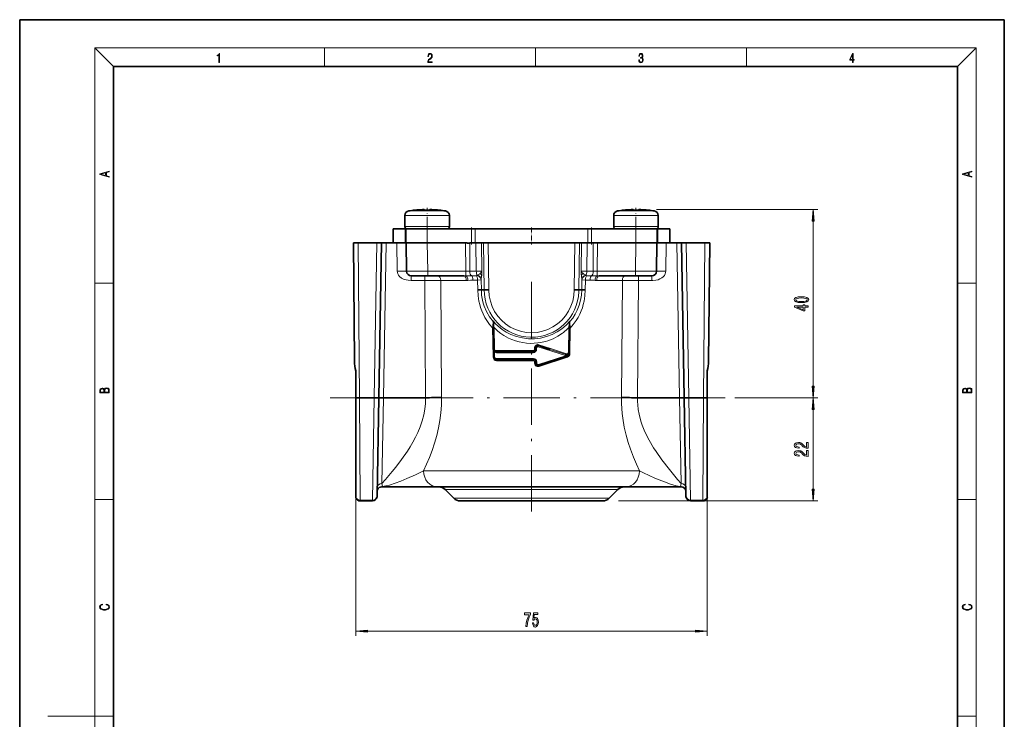
# Model space of a CAD drawing. Extents: x 0 to 210, y 0 to 297.
# Drawn here: x 0 to 210, y 148 to 297 of the extents above; entities that cross this region are included whole.
import ezdxf

# ---------------------------------------------------------------- set-up
doc = ezdxf.new("R2010")
doc.units = 0
doc.linetypes.add('DASHDOT', pattern=[18.5, 12, -3, 0.5, -3])

msp = doc.modelspace()

# ---------------------------------------------------------------- linework, layer by layer
at = {"color": 7, "lineweight": 35}
for p, q in [((210, 297), (0, 297)), ((0, 297), (0, 0)), ((210, 0), (210, 297)), ((200, 287), (20, 287)), ((20, 287), (20, 10)), ((200, 10), (200, 287)), ((84.28, 256.4), (84.28, 256.39)), ((86.29, 256.51), (86.29, 256.39)), ((86.28, 256.51), (86.39, 256.41)), ((86.28, 256.51), (86.39, 256.41)), ((86.39, 256.41), (86.39, 256.39)), ((87.49, 256.51), (87.39, 256.41)), ((87.49, 256.51), (87.39, 256.41)), ((87.39, 256.39), (87.39, 256.41)), ((87.49, 256.39), (87.49, 256.51)), ((89.5, 256.39), (89.5, 256.4)), ((128.83, 256.4), (128.83, 256.39)), ((130.83, 256.51), (130.83, 256.39)), ((130.83, 256.51), (130.94, 256.41)), ((130.83, 256.51), (130.94, 256.41)), ((130.94, 256.41), (130.94, 256.39)), ((132.04, 256.51), (131.94, 256.41)), ((132.04, 256.51), (131.94, 256.41)), ((131.94, 256.39), (131.94, 256.41)), ((132.04, 256.39), (132.04, 256.51)), ((134.05, 256.39), (134.05, 256.4)), ((82.14, 252.89), (82.14, 255.24)), ((82.14, 252.89), (82.14, 255.24)), ((91.64, 252.89), (91.64, 255.24)), ((91.64, 252.89), (91.64, 255.24)), ((126.69, 252.89), (126.69, 255.24)), ((126.69, 252.89), (126.69, 255.24)), ((136.19, 252.89), (136.19, 255.24)), ((136.19, 252.89), (136.19, 255.24)), ((82.21, 252.39), (79.66, 252.39)), ((79.66, 252.39), (79.66, 249.39)), ((82.21, 252.39), (82.39, 252.39)), ((82.39, 249.39), (82.39, 252.39)), ((86.89, 252.39), (82.39, 252.39)), ((96.34, 252.39), (86.89, 252.39)), ((96.34, 252.39), (97.16, 252.39)), ((97.16, 252.39), (121.17, 252.39)), ((121.17, 252.39), (121.98, 252.39)), ((131.44, 252.39), (121.98, 252.39)), ((135.94, 252.39), (131.44, 252.39)), ((135.94, 249.39), (135.94, 252.39)), ((135.94, 252.39), (136.11, 252.39)), ((138.66, 252.39), (136.11, 252.39)), ((138.66, 252.39), (138.66, 249.39)), ((71.16, 249.39), (72.16, 249.39)), ((71.16, 249.39), (71.38, 224.19)), ((72.16, 249.39), (76.16, 249.39)), ((76.16, 249.39), (77.16, 249.39)), ((76.59, 216.38), (77.16, 249.39)), ((77.16, 249.39), (78.16, 249.39)), ((78.16, 249.39), (80.41, 249.39)), ((80.41, 249.39), (82.39, 249.39)), ((82.39, 249.39), (86.89, 249.39)), ((82.41, 249.39), (82.52, 243.37)), ((95.42, 249.39), (86.89, 249.39)), ((95.99, 249.39), (97.28, 249.39)), ((97.28, 249.39), (98.48, 249.39)), ((98.91, 249.39), (98.48, 249.39)), ((98.91, 249.39), (99.9, 249.39)), ((99.9, 249.39), (118.42, 249.39)), ((118.42, 249.39), (119.42, 249.39)), ((119.84, 249.39), (119.42, 249.39)), ((119.84, 249.39), (121.04, 249.39)), ((121.05, 249.39), (122.33, 249.39)), ((131.44, 249.39), (122.9, 249.39)), ((128.84, 249.39), (128.67, 249.39)), ((131.44, 249.39), (135.94, 249.39)), ((135.81, 243.37), (135.91, 249.39)), ((135.94, 249.39), (137.91, 249.39)), ((137.91, 249.39), (140.16, 249.39)), ((140.16, 249.39), (141.16, 249.39)), ((141.16, 249.39), (142.16, 249.39)), ((141.16, 249.39), (141.74, 216.38)), ((146.16, 249.39), (142.16, 249.39)), ((146.16, 249.39), (147.16, 249.39)), ((146.94, 224.19), (147.16, 249.39)), ((87.02, 242.39), (83.52, 242.39)), ((86.38, 242.39), (86.16, 242.39)), ((94.76, 242.39), (87.02, 242.39)), ((131.31, 242.39), (123.56, 242.39)), ((134.81, 242.39), (131.31, 242.39)), ((132.17, 242.39), (131.95, 242.39)), ((99.07, 239.39), (98.46, 239.38)), ((119.26, 239.39), (119.86, 239.38)), ((101.02, 232.54), (101.03, 232.21)), ((101.03, 232.21), (101.04, 231.36)), ((101.04, 231.36), (101.12, 226.73)), ((117.17, 226.07), (117.27, 231.35)), ((117.27, 231.35), (117.29, 232.53)), ((110.01, 226.75), (110.01, 227.02)), ((113.09, 226.71), (110.66, 227.5)), ((101.12, 226.73), (101.13, 226.62)), ((101.13, 226.62), (101.13, 226.33)), ((101.13, 226.33), (101.13, 226.12)), ((101.13, 226.12), (101.15, 225.03)), ((109.51, 226.24), (101.62, 226.24)), ((116.45, 225.16), (110.72, 223.3)), ((116.45, 225.16), (116.82, 225.28)), ((117.17, 225.75), (117.17, 226.07)), ((109.56, 224.54), (101.65, 224.54)), ((110.06, 224.05), (110.06, 223.76)), ((71.66, 216.39), (71.66, 222.12)), ((146.66, 216.39), (146.66, 222.12)), ((71.66, 216.39), (71.66, 195.27)), ((72.45, 216.39), (75.59, 216.39)), ((76.59, 216.38), (76.22, 195.49)), ((77.59, 216.39), (86.55, 216.39)), ((131.77, 216.39), (140.74, 216.39)), ((142.1, 195.49), (141.74, 216.38)), ((142.74, 216.39), (145.87, 216.39)), ((146.66, 216.39), (145.87, 216.39)), ((146.66, 195.27), (146.66, 216.39)), ((76.22, 195.49), (76.22, 195.37)), ((76.24, 196.43), (76.24, 196.41)), ((77.24, 197.39), (79.99, 197.39)), ((83.56, 197.39), (79.98, 197.39)), ((83.56, 197.39), (86.69, 197.39)), ((89.05, 197.39), (86.69, 197.39)), ((129.27, 197.39), (89.05, 197.39)), ((92.58, 194.98), (90.75, 196.8)), ((125.75, 194.98), (127.58, 196.8)), ((129.27, 197.39), (140.76, 197.39)), ((140.76, 197.39), (141.09, 197.39)), ((142.07, 197.16), (142.09, 196.48)), ((142.09, 196.41), (142.08, 196.47)), ((142.1, 195.37), (142.1, 195.49)), ((71.66, 195.27), (71.66, 195.15)), ((75.22, 194.39), (72.63, 194.39)), ((124.33, 194.39), (93.99, 194.39)), ((145.69, 194.39), (143.1, 194.39)), ((146.66, 195.15), (146.66, 195.27))]:
    msp.add_line(p, q, dxfattribs=at)
at = {"color": 7, "lineweight": 13}
for p, q in [((20, 287), (16, 291)), ((16, 291), (204, 291)), ((16, 291), (16, 6)), ((65, 287), (65, 291)), ((110, 291), (110, 287)), ((155, 287), (155, 291)), ((200, 287), (204, 291)), ((204, 6), (204, 291)), ((86.89, 256.23), (82.98, 256.23)), ((86.29, 256.51), (86.39, 256.41)), ((90.79, 256.23), (86.89, 256.23)), ((87.49, 256.51), (87.39, 256.41)), ((131.44, 256.23), (127.53, 256.23)), ((130.83, 256.51), (130.94, 256.41)), ((135.34, 256.23), (131.44, 256.23)), ((132.04, 256.51), (131.94, 256.41)), ((135.85, 256.51), (170.2, 256.51)), ((91.64, 255.24), (82.14, 255.24)), ((136.19, 255.24), (126.69, 255.24)), ((91.64, 252.89), (82.14, 252.89)), ((82.21, 252.39), (82.21, 249.39)), ((86.89, 249.39), (86.89, 252.39)), ((96.34, 249.39), (96.34, 252.39)), ((97.16, 249.39), (97.16, 252.39)), ((121.17, 252.39), (121.17, 249.39)), ((121.98, 252.39), (121.98, 249.39)), ((136.19, 252.89), (126.69, 252.89)), ((131.44, 249.39), (131.44, 252.39)), ((136.11, 249.39), (136.11, 252.39)), ((169.2, 218.88), (169.2, 254.02)), ((72.45, 216.39), (72.16, 249.39)), ((76.16, 249.39), (75.59, 216.39)), ((77.59, 216.39), (78.16, 249.39)), ((80.41, 249.39), (80.52, 243.37)), ((87.02, 243.37), (86.91, 249.39)), ((95.11, 249.39), (95.13, 243.37)), ((95.99, 249.39), (96.01, 243.37)), ((97.28, 249.39), (97.38, 243.37)), ((98.58, 243.37), (98.48, 249.39)), ((98.91, 249.39), (99.07, 239.39)), ((100.06, 239.38), (99.9, 249.39)), ((118.42, 249.39), (118.26, 239.38)), ((119.26, 239.39), (119.42, 249.39)), ((119.84, 249.39), (119.74, 243.37)), ((120.95, 243.37), (121.05, 249.39)), ((122.33, 249.39), (122.31, 243.37)), ((123.19, 243.37), (123.21, 249.39)), ((131.41, 249.39), (131.31, 243.37)), ((137.81, 243.37), (137.91, 249.39)), ((140.16, 249.39), (140.74, 216.39)), ((142.74, 216.39), (142.16, 249.39)), ((146.16, 249.39), (145.87, 216.39)), ((83.52, 242.39), (83.52, 241.41)), ((86.38, 242.39), (86.38, 241.41)), ((87.02, 243.37), (95.13, 243.37)), ((87.02, 243.37), (87.02, 242.39)), ((96.01, 243.37), (95.13, 243.37)), ((95.13, 243.37), (95.13, 242.4)), ((96.34, 242.42), (95.13, 242.4)), ((97.38, 243.37), (96.01, 243.37)), ((96.34, 242.42), (97.36, 242.42)), ((97.61, 242.48), (97.57, 242.45)), ((98.44, 241.58), (98.43, 241.52)), ((98.46, 239.38), (98.43, 241.52)), ((98.53, 242.39), (98.44, 241.58)), ((119.88, 241.58), (119.79, 242.39)), ((119.89, 241.52), (119.86, 239.38)), ((119.89, 241.52), (119.88, 241.58)), ((120.76, 242.45), (120.72, 242.48)), ((122.31, 243.37), (120.95, 243.37)), ((120.96, 242.42), (121.98, 242.42)), ((123.19, 242.4), (121.98, 242.42)), ((123.19, 243.37), (122.31, 243.37)), ((123.19, 243.37), (131.31, 243.37)), ((123.19, 242.4), (123.19, 243.37)), ((131.31, 242.39), (131.31, 243.37)), ((131.95, 242.39), (131.95, 241.41)), ((134.81, 241.41), (134.81, 242.39)), ((16, 240.83), (20, 240.83)), ((86.38, 241.41), (83.52, 241.41)), ((86.55, 216.39), (86.38, 241.41)), ((86.38, 241.41), (88.14, 241.41)), ((88.19, 241.41), (88.14, 241.41)), ((88.19, 241.41), (89.79, 241.41)), ((89.79, 241.41), (95.25, 241.41)), ((89.98, 216.43), (89.79, 241.41)), ((96.67, 241.48), (97.66, 241.48)), ((97.66, 241.48), (97.7, 239.4)), ((120.63, 239.4), (120.66, 241.48)), ((120.66, 241.48), (121.66, 241.48)), ((123.07, 241.41), (128.54, 241.41)), ((128.54, 241.41), (128.35, 216.43)), ((128.54, 241.41), (130.11, 241.41)), ((130.46, 241.41), (131.95, 241.41)), ((131.95, 241.41), (131.77, 216.39)), ((134.81, 241.41), (131.95, 241.41)), ((200, 240.83), (204, 240.83)), ((100.87, 231.27), (100.98, 225.03)), ((100.96, 232.76), (100.97, 232.64)), ((101.27, 226.73), (101.19, 231.36)), ((117.12, 231.35), (117.03, 226.07)), ((117.34, 232.63), (117.34, 232.74)), ((117.34, 225.75), (117.44, 231.26)), ((109.82, 226.74), (109.81, 227.01)), ((110.25, 227.03), (110.25, 226.76)), ((110.57, 227.27), (116.38, 225.37)), ((113.18, 226.9), (110.73, 227.69)), ((116.63, 225.79), (113.18, 226.9)), ((101.28, 226.12), (101.3, 225.03)), ((109.52, 226.44), (101.57, 226.44)), ((109.56, 224.74), (101.6, 224.74)), ((101.69, 225.99), (109.51, 225.99)), ((116.44, 225.35), (110.67, 223.48)), ((110.78, 223.06), (116.83, 225.05)), ((113.09, 226.71), (116.52, 225.6)), ((116.44, 225.35), (116.38, 225.37)), ((101.72, 224.29), (109.56, 224.29)), ((109.81, 224.05), (109.81, 223.76)), ((110.27, 224.05), (110.27, 223.76)), ((72.63, 194.53), (72.45, 216.39)), ((75.59, 216.39), (75.22, 194.53)), ((77.25, 198.11), (77.59, 216.39)), ((140.74, 216.39), (141.07, 198.11)), ((143.1, 194.53), (142.74, 216.39)), ((145.87, 216.39), (145.69, 194.53)), ((152.54, 216.39), (170.2, 216.39)), ((153.88, 216.39), (170.2, 216.39)), ((169.2, 196.88), (169.2, 213.9)), ((71.66, 200.83), (71.66, 165.6)), ((132.18, 200.83), (86.14, 200.83)), ((77.37, 197.45), (77.25, 198.11)), ((141.07, 198.11), (140.95, 197.45)), ((90.75, 196.8), (127.58, 196.8)), ((16, 194.67), (20, 194.67)), ((75.22, 194.53), (72.63, 194.53)), ((72.63, 194.53), (72.63, 194.39)), ((75.22, 194.39), (75.22, 194.53)), ((125.75, 194.98), (92.58, 194.98)), ((127.72, 194.39), (170.2, 194.39)), ((145.69, 194.53), (143.1, 194.53)), ((143.1, 194.53), (143.1, 194.39)), ((145.69, 194.39), (145.69, 194.53)), ((146.66, 195.27), (146.66, 165.6)), ((200, 194.67), (204, 194.67)), ((74.15, 166.6), (144.17, 166.6)), ((16, 148.5), (6, 148.5)), ((16, 148.5), (20, 148.5)), ((200, 148.5), (204, 148.5))]:
    msp.add_line(p, q, dxfattribs=at)
at = {"color": 7, "linetype": 'DASHDOT', "lineweight": 13, "ltscale": 0.20515}
for p, q in [((86.89, 248.71), (86.89, 256.91)), ((131.44, 248.71), (131.44, 256.91))]:
    msp.add_line(p, q, dxfattribs=at)
at = {"color": 7, "linetype": 'DASHDOT', "lineweight": 13, "ltscale": 0.09}
msp.add_line((96.34, 249.09), (96.34, 252.69), dxfattribs=at)
at = {"color": 7, "linetype": 'DASHDOT', "lineweight": 13, "ltscale": 0.090015}
for p, q in [((109.16, 252.69), (109.16, 249.09)), ((121.98, 252.69), (121.98, 249.09))]:
    msp.add_line(p, q, dxfattribs=at)
at = {"color": 7, "linetype": 'DASHDOT', "lineweight": 13}
for p, q in [((109.16, 192.13), (109.16, 243.75)), ((66.21, 216.39), (150.49, 216.39))]:
    msp.add_line(p, q, dxfattribs=at)
at = {"color": 7, "linetype": 'DASHDOT', "lineweight": 13, "ltscale": 0.029479}
for p, q in [((86.38, 241.31), (86.38, 242.49)), ((87.02, 242.29), (87.02, 243.47)), ((131.31, 242.29), (131.31, 243.47))]:
    msp.add_line(p, q, dxfattribs=at)
at = {"color": 7, "linetype": 'DASHDOT', "lineweight": 13, "ltscale": 0.000671005}
msp.add_line((86.89, 242.37), (86.89, 242.39), dxfattribs=at)
at = {"color": 7, "linetype": 'DASHDOT', "lineweight": 13, "ltscale": 0.000672913}
msp.add_line((131.44, 242.37), (131.44, 242.39), dxfattribs=at)
at = {"color": 7, "linetype": 'DASHDOT', "lineweight": 13, "ltscale": 0.029491}
msp.add_line((131.95, 242.49), (131.95, 241.31), dxfattribs=at)
at = {"color": 7, "linetype": 'DASHDOT', "lineweight": 13, "ltscale": 0.034829}
msp.add_line((72.75, 216.39), (71.35, 216.38), dxfattribs=at)
at = {"color": 7, "linetype": 'DASHDOT', "lineweight": 13, "ltscale": 0.094082}
msp.add_line((72.14, 216.39), (75.9, 216.39), dxfattribs=at)
at = {"color": 7, "linetype": 'DASHDOT', "lineweight": 13, "ltscale": 0.051874}
for p, q in [((75.05, 216.4), (77.12, 216.36)), ((143.28, 216.4), (141.2, 216.36))]:
    msp.add_line(p, q, dxfattribs=at)
at = {"color": 7, "linetype": 'DASHDOT', "lineweight": 13, "ltscale": 0.282512}
msp.add_line((76.31, 216.39), (87.61, 216.39), dxfattribs=at)
at = {"color": 7, "linetype": 'DASHDOT', "lineweight": 13, "ltscale": 0.09408}
msp.add_line((142.42, 216.39), (146.19, 216.39), dxfattribs=at)
at = {"color": 7, "linetype": 'DASHDOT', "lineweight": 13, "ltscale": 0.034831}
msp.add_line((145.58, 216.39), (146.97, 216.38), dxfattribs=at)
at = {"color": 7, "lineweight": 13}
for points in [[(42.5, 287.87), (42.64, 287.87), (42.64, 289.82), (42.52, 289.82), (42.49, 289.64), (42.42, 289.52), (42.31, 289.45), (42.15, 289.44), (42.14, 289.44), (42.14, 289.32), (42.16, 289.32), (42.37, 289.34), (42.5, 289.42)], [(87.02, 287.87), (87.96, 287.87), (87.96, 288.03), (87.15, 288.03), (87.18, 288.17), (87.24, 288.29), (87.34, 288.41), (87.47, 288.52), (87.68, 288.68), (87.85, 288.86), (87.94, 289.04), (87.97, 289.26), (87.94, 289.49), (87.85, 289.67), (87.71, 289.78), (87.53, 289.82), (87.33, 289.77), (87.18, 289.65), (87.09, 289.45), (87.05, 289.17), (87.19, 289.17), (87.21, 289.38), (87.28, 289.53), (87.38, 289.62), (87.52, 289.66), (87.65, 289.63), (87.75, 289.55), (87.81, 289.42), (87.83, 289.25), (87.81, 289.09), (87.74, 288.95), (87.59, 288.8), (87.38, 288.63), (87.22, 288.48), (87.1, 288.31), (87.04, 288.14), (87.02, 287.93)], [(132.02, 288.43), (132.02, 288.43), (132.05, 288.17), (132.15, 287.98), (132.29, 287.86), (132.49, 287.82), (132.69, 287.86), (132.84, 287.98), (132.93, 288.16), (132.96, 288.4), (132.95, 288.57), (132.9, 288.71), (132.82, 288.82), (132.72, 288.89), (132.87, 289.06), (132.92, 289.32), (132.89, 289.52), (132.81, 289.68), (132.68, 289.78), (132.51, 289.82), (132.33, 289.78), (132.19, 289.67), (132.1, 289.48), (132.07, 289.24), (132.2, 289.24), (132.22, 289.42), (132.28, 289.56), (132.37, 289.64), (132.5, 289.67), (132.62, 289.64), (132.71, 289.57), (132.77, 289.46), (132.79, 289.32), (132.76, 289.15), (132.7, 289.04), (132.59, 288.97), (132.44, 288.94), (132.39, 288.95), (132.39, 288.8), (132.46, 288.81), (132.62, 288.78), (132.73, 288.71), (132.8, 288.58), (132.82, 288.41), (132.8, 288.22), (132.73, 288.08), (132.63, 287.99), (132.49, 287.97), (132.35, 288), (132.25, 288.09), (132.18, 288.23), (132.16, 288.43)], [(177.65, 287.87), (177.79, 287.87), (177.79, 288.36), (177.98, 288.36), (177.98, 288.5), (177.79, 288.5), (177.79, 289.76), (177.64, 289.76), (177.03, 288.5), (177.03, 288.36), (177.65, 288.36)], [(177.65, 288.5), (177.15, 288.5), (177.65, 289.53)], [(19.09, 263.42), (19.09, 263.57), (18.48, 263.74), (18.48, 264.41), (19.09, 264.58), (19.09, 264.73), (17.09, 264.16), (17.09, 263.99)], [(203.09, 263.42), (203.09, 263.57), (202.48, 263.74), (202.48, 264.41), (203.09, 264.58), (203.09, 264.73), (201.09, 264.16), (201.09, 263.99)], [(18.32, 263.78), (17.29, 264.07), (18.32, 264.37)], [(202.32, 263.78), (201.29, 264.07), (202.32, 264.37)], [(169.42, 254.02), (169.2, 256.51), (168.99, 254.02)], [(166.74, 236.68), (167.42, 236.72), (167.9, 236.84), (168.19, 237.04), (168.29, 237.31), (168.19, 237.57), (167.9, 237.77), (167.42, 237.89), (166.74, 237.93), (166.06, 237.89), (165.8, 237.84), (165.57, 237.77), (165.28, 237.57), (165.18, 237.31), (165.28, 237.04), (165.58, 236.84), (166.06, 236.72)], [(166.74, 236.93), (166.21, 236.95), (165.84, 237.01), (165.62, 237.13), (165.54, 237.31), (165.62, 237.48), (165.84, 237.59), (166.21, 237.66), (166.74, 237.68), (167.26, 237.66), (167.64, 237.59), (167.86, 237.48), (167.93, 237.31), (167.86, 237.13), (167.64, 237.01), (167.26, 236.95)], [(168.2, 235.74), (168.2, 235.97), (167.46, 235.97), (167.46, 236.23), (167.11, 236.23), (167.11, 235.97), (165.27, 235.97), (165.27, 235.73), (167.08, 234.95), (167.46, 234.95), (167.46, 235.74)], [(167.11, 235.16), (165.77, 235.74), (167.11, 235.74)], [(19.09, 217.41), (19.09, 217.82), (19.09, 218.09), (19.05, 218.26), (18.97, 218.35), (18.86, 218.43), (18.72, 218.47), (18.55, 218.49), (18.37, 218.47), (18.21, 218.41), (18.1, 218.32), (18.04, 218.2), (17.97, 218.29), (17.87, 218.36), (17.75, 218.41), (17.6, 218.42), (17.35, 218.37), (17.17, 218.24), (17.11, 218.09), (17.09, 217.9), (17.09, 217.41)], [(168.99, 218.88), (169.2, 216.39), (169.42, 218.88)], [(203.09, 217.41), (203.09, 217.82), (203.09, 218.09), (203.05, 218.26), (202.97, 218.35), (202.86, 218.43), (202.72, 218.47), (202.55, 218.49), (202.37, 218.47), (202.21, 218.41), (202.1, 218.32), (202.04, 218.2), (201.97, 218.29), (201.87, 218.36), (201.75, 218.41), (201.6, 218.42), (201.35, 218.37), (201.17, 218.24), (201.11, 218.09), (201.09, 217.9), (201.09, 217.41)], [(17.26, 217.88), (17.27, 218.06), (17.33, 218.18), (17.44, 218.26), (17.62, 218.28), (17.8, 218.25), (17.91, 218.18), (17.96, 218.05), (17.97, 217.87), (17.97, 217.55), (17.26, 217.55)], [(18.93, 217.55), (18.14, 217.55), (18.14, 217.96), (18.17, 218.13), (18.24, 218.25), (18.37, 218.32), (18.54, 218.35), (18.73, 218.32), (18.85, 218.25), (18.91, 218.13), (18.93, 217.95)], [(169.42, 213.9), (169.2, 216.39), (168.99, 213.9)], [(201.26, 217.88), (201.27, 218.06), (201.33, 218.18), (201.44, 218.26), (201.62, 218.28), (201.8, 218.25), (201.91, 218.18), (201.96, 218.05), (201.97, 217.87), (201.97, 217.55), (201.26, 217.55)], [(202.93, 217.55), (202.14, 217.55), (202.14, 217.96), (202.17, 218.13), (202.24, 218.25), (202.37, 218.32), (202.54, 218.35), (202.73, 218.32), (202.85, 218.25), (202.91, 218.13), (202.93, 217.95)], [(168.2, 205.61), (168.2, 206.85), (167.83, 206.85), (167.83, 205.87), (167.63, 205.93), (167.46, 206.02), (167.15, 206.31), (167.02, 206.46), (166.84, 206.63), (166.62, 206.75), (166.37, 206.82), (166.08, 206.85), (165.71, 206.81), (165.43, 206.68), (165.25, 206.5), (165.18, 206.26), (165.25, 206.01), (165.46, 205.82), (165.78, 205.7), (166.21, 205.65), (166.27, 205.65), (166.27, 205.89), (166.24, 205.89), (165.94, 205.91), (165.73, 205.98), (165.59, 206.1), (165.54, 206.24), (165.58, 206.39), (165.69, 206.51), (165.86, 206.58), (166.07, 206.6), (166.27, 206.59), (166.44, 206.54), (166.59, 206.45), (166.72, 206.34), (166.85, 206.19), (167.12, 205.93), (167.41, 205.75), (167.75, 205.65), (168.19, 205.61)], [(168.2, 203.9), (168.2, 205.14), (167.83, 205.14), (167.83, 204.16), (167.63, 204.22), (167.46, 204.31), (167.15, 204.6), (167.02, 204.75), (166.84, 204.92), (166.62, 205.04), (166.37, 205.11), (166.08, 205.14), (165.71, 205.1), (165.43, 204.97), (165.25, 204.79), (165.18, 204.55), (165.25, 204.3), (165.46, 204.11), (165.78, 203.99), (166.21, 203.94), (166.27, 203.94), (166.27, 204.18), (166.24, 204.18), (165.94, 204.2), (165.73, 204.27), (165.59, 204.38), (165.54, 204.53), (165.58, 204.68), (165.69, 204.79), (165.86, 204.87), (166.07, 204.89), (166.27, 204.87), (166.44, 204.83), (166.59, 204.74), (166.72, 204.63), (166.85, 204.48), (167.12, 204.22), (167.41, 204.04), (167.75, 203.94), (168.19, 203.9)], [(168.99, 196.88), (169.2, 194.39), (169.42, 196.88)], [(18.44, 172.23), (18.67, 172.19), (18.84, 172.1), (18.95, 171.96), (18.98, 171.78), (18.93, 171.56), (18.75, 171.4), (18.47, 171.3), (18.09, 171.26), (17.71, 171.3), (17.43, 171.4), (17.26, 171.56), (17.2, 171.78), (17.24, 171.95), (17.33, 172.08), (17.48, 172.18), (17.68, 172.22), (17.68, 172.36), (17.42, 172.31), (17.22, 172.19), (17.09, 172.01), (17.04, 171.78), (17.11, 171.5), (17.2, 171.39), (17.32, 171.3), (17.65, 171.16), (17.85, 171.13), (18.09, 171.12), (18.33, 171.13), (18.54, 171.16), (18.87, 171.29), (19.08, 171.5), (19.15, 171.77), (19.1, 172.01), (18.96, 172.2), (18.74, 172.32), (18.44, 172.37)], [(202.44, 172.23), (202.67, 172.19), (202.84, 172.1), (202.95, 171.96), (202.98, 171.78), (202.93, 171.56), (202.75, 171.4), (202.47, 171.3), (202.09, 171.26), (201.71, 171.3), (201.43, 171.4), (201.26, 171.56), (201.2, 171.78), (201.24, 171.95), (201.33, 172.08), (201.48, 172.18), (201.68, 172.22), (201.68, 172.36), (201.42, 172.31), (201.22, 172.19), (201.09, 172.01), (201.04, 171.78), (201.11, 171.5), (201.2, 171.39), (201.32, 171.3), (201.65, 171.16), (201.85, 171.13), (202.09, 171.12), (202.33, 171.13), (202.54, 171.16), (202.87, 171.29), (203.08, 171.5), (203.15, 171.77), (203.1, 172.01), (202.96, 172.2), (202.74, 172.32), (202.44, 172.37)], [(107.95, 167.6), (108.21, 167.6), (108.29, 168.31), (108.44, 168.98), (108.66, 169.6), (108.93, 170.17), (108.93, 170.53), (107.7, 170.53), (107.7, 170.14), (108.68, 170.14), (108.4, 169.56), (108.18, 168.95), (108.03, 168.3)], [(109.37, 168.38), (109.43, 168.03), (109.56, 167.75), (109.74, 167.58), (109.98, 167.51), (110.25, 167.59), (110.45, 167.8), (110.58, 168.14), (110.63, 168.57), (110.59, 168.97), (110.46, 169.29), (110.27, 169.49), (110.01, 169.56), (109.82, 169.51), (109.67, 169.37), (109.74, 170.18), (110.53, 170.18), (110.53, 170.53), (109.57, 170.53), (109.43, 168.94), (109.63, 168.94), (109.78, 169.15), (109.98, 169.22), (110.14, 169.17), (110.27, 169.03), (110.35, 168.82), (110.38, 168.55), (110.35, 168.28), (110.27, 168.06), (110.14, 167.93), (109.98, 167.88), (109.84, 167.91), (109.73, 168.01), (109.65, 168.17), (109.62, 168.38)], [(74.15, 166.82), (71.66, 166.6), (74.15, 166.38)], [(144.17, 166.38), (146.66, 166.6), (144.17, 166.82)]]:
    msp.add_lwpolyline(points, close=True, dxfattribs=at)
at = {"color": 7, "lineweight": 35}
for points in [[(86.28, 256.51), (86.28, 256.51), (86.28, 256.51), (86.25, 256.51), (85.88, 256.51)], [(87.49, 256.51), (87.49, 256.51), (87.5, 256.51), (87.53, 256.51), (87.89, 256.51)], [(87.89, 256.51), (87.51, 256.51), (87.49, 256.51), (87.49, 256.51)], [(130.83, 256.51), (130.83, 256.51), (130.82, 256.51), (130.8, 256.51), (130.43, 256.51)], [(132.04, 256.51), (132.04, 256.51), (132.05, 256.51), (132.08, 256.51), (132.44, 256.51)], [(132.44, 256.51), (132.06, 256.51), (132.04, 256.51), (132.04, 256.51)], [(88.37, 242.39), (87.47, 242.37), (86.38, 242.39)], [(131.95, 242.39), (130.46, 242.38), (129.95, 242.39)], [(98.46, 239.38), (98.42, 239.39), (97.69, 239.4)], [(100.06, 239.38), (99.2, 239.39), (99.07, 239.39)], [(118.26, 239.38), (119.19, 239.38), (119.26, 239.39)], [(119.86, 239.38), (119.89, 239.39), (120.63, 239.4)], [(76.59, 216.4), (76.59, 216.4), (76.6, 216.4), (77.59, 216.39)], [(141.74, 216.38), (141.74, 216.38), (141.75, 216.38), (141.82, 216.38), (142.74, 216.39)]]:
    msp.add_lwpolyline(points, dxfattribs=at)
at = {"color": 7, "lineweight": 13}
for points in [[(80.52, 243.37), (80.55, 243.09), (80.65, 242.81), (80.8, 242.53), (81.02, 242.26), (81.46, 241.89), (82, 241.62), (82.41, 241.5), (82.85, 241.43), (83.52, 241.41)], [(83.83, 243.37), (82.54, 243.37), (82.52, 243.37), (82.52, 243.37)], [(97.57, 242.45), (97.52, 242.43), (97.36, 242.42)], [(98.43, 241.52), (98.42, 241.52), (98.4, 241.51), (98.27, 241.5), (97.66, 241.48)], [(98.58, 243.37), (98.52, 243.24), (98.36, 243.04), (98.17, 242.88)], [(120.15, 242.88), (119.91, 243.1), (119.76, 243.33), (119.74, 243.37)], [(120.66, 241.48), (120.05, 241.5), (119.92, 241.51), (119.89, 241.52)], [(120.96, 242.42), (120.91, 242.38), (120.75, 242.08), (120.68, 241.79), (120.66, 241.48)], [(120.96, 242.42), (120.8, 242.43), (120.76, 242.45)], [(135.81, 243.37), (135.8, 243.37), (135.27, 243.37), (134.48, 243.37)], [(137.81, 243.37), (137.77, 243.08), (137.66, 242.78), (137.49, 242.49), (137.25, 242.2), (136.93, 241.94), (136.56, 241.73), (136.15, 241.56), (135.71, 241.46), (135.03, 241.41), (134.81, 241.41)], [(95.61, 241.42), (96.13, 241.46), (96.64, 241.48), (96.67, 241.48)], [(121.66, 241.48), (122.5, 241.43), (122.71, 241.42)], [(100.87, 231.27), (100.23, 232.02), (99.61, 232.88), (99.22, 233.53), (98.85, 234.25), (98.57, 234.9), (98.31, 235.61), (98.11, 236.27), (97.94, 236.98), (97.76, 238.11), (97.69, 239.4)], [(100.97, 232.64), (100.19, 233.66), (99.55, 234.77), (99.05, 235.95), (98.86, 236.56), (98.7, 237.19), (98.52, 238.28), (98.46, 239.38)], [(119.86, 239.38), (119.8, 238.27), (119.62, 237.18), (119.33, 236.11), (118.92, 235.08), (118.47, 234.21), (117.94, 233.39), (117.34, 232.63)], [(117.44, 231.26), (118.08, 232.01), (118.7, 232.87), (119.09, 233.52), (119.47, 234.24), (119.75, 234.89), (120.01, 235.59), (120.21, 236.26), (120.38, 236.98), (120.56, 238.11), (120.63, 239.4)], [(100.87, 231.27), (100.96, 232.46), (100.97, 232.61), (100.97, 232.64)], [(117.34, 232.74), (116.52, 231.88), (115.61, 231.11), (114.62, 230.45), (113.57, 229.9), (112.35, 229.44), (111.09, 229.13), (109.8, 228.98), (108.5, 228.98), (107.21, 229.14), (105.95, 229.45), (104.74, 229.91), (103.78, 230.4), (102.89, 230.98), (102.05, 231.64), (101.49, 232.18), (100.96, 232.76)], [(101.19, 231.36), (102, 230.61), (102.63, 230.12), (103.28, 229.68), (104.25, 229.13), (104.99, 228.8), (105.75, 228.52), (106.53, 228.3), (107.32, 228.14), (108.12, 228.03), (108.92, 227.99), (109.71, 228), (110.51, 228.07), (111.06, 228.15), (112.13, 228.39), (112.65, 228.55), (113.77, 228.99), (114.8, 229.53), (115.77, 230.17), (115.99, 230.34), (116.85, 231.08), (117.12, 231.35)], [(117.34, 232.63), (117.34, 232.53), (117.44, 231.26)], [(101.28, 226.12), (101.17, 226.45), (101.12, 226.73)], [(116.63, 225.79), (116.61, 225.73), (116.54, 225.62), (116.53, 225.61), (116.52, 225.6), (116.52, 225.6)], [(117.17, 226.07), (117.11, 225.75), (117.09, 225.68)], [(110.78, 223.06), (110.57, 223.03), (110.35, 223.05), (110.14, 223.15), (109.94, 223.35), (109.86, 223.51), (109.81, 223.76)], [(86.55, 216.39), (86.54, 215.16), (86.42, 213.93), (86.19, 212.72), (85.86, 211.45), (85.43, 210.21), (84.92, 209.01), (84.42, 207.96), (83.86, 206.95), (83.28, 205.96), (82.68, 205.01), (81.42, 203.2), (80.21, 201.62), (79.43, 200.65), (78, 198.96), (77.25, 198.11)], [(86.14, 200.83), (86.77, 202.21), (87.37, 203.65), (87.96, 205.17), (88.49, 206.74), (88.95, 208.33), (89.34, 209.95), (89.64, 211.57), (89.85, 213.19), (89.96, 214.81), (89.98, 216.43)], [(132.18, 200.83), (131.56, 202.21), (130.92, 203.73), (130.28, 205.41), (129.81, 206.83), (129.36, 208.39), (128.95, 210.11), (128.61, 212.02), (128.49, 213.04), (128.4, 214.1), (128.35, 215.2), (128.35, 216.43)], [(141.07, 198.11), (140.32, 198.96), (138.56, 201.06), (136.93, 203.17), (135.72, 204.9), (135.19, 205.73), (134.22, 207.38), (133.35, 209.12), (132.77, 210.56), (132.48, 211.42), (132.09, 212.89), (131.91, 213.9), (131.81, 214.89), (131.77, 215.6), (131.77, 216.39)], [(86.14, 200.83), (84.42, 199.98), (82.57, 199.15), (81.32, 198.62), (80.07, 198.16), (78.89, 197.78), (78.1, 197.58), (77.37, 197.45)], [(140.95, 197.45), (139.99, 197.63), (138.83, 197.96), (137.49, 198.44), (135.45, 199.28), (133.02, 200.4), (132.18, 200.83)]]:
    msp.add_lwpolyline(points, dxfattribs=at)
at = {"color": 7, "lineweight": 35}
for centre, radius, start, end in [((83.14, 255.24), 1, 98.9893, 180), ((83.14, 255.24), 1, 98.9893, 180), ((86.89, 231.54), 25, 95.9936, 98.9893), ((86.89, 231.54), 24.99, 92.3023, 95.9954), ((86.89, 231.54), 24.86, 88.6117, 91.3883), ((86.89, 231.54), 24.99, 84.0046, 87.6977), ((86.89, 231.54), 24.99, 84.0046, 87.6977), ((86.89, 231.54), 25, 81.0107, 84.0064), ((90.64, 255.24), 1, 0, 81.0107), ((127.69, 255.24), 1, 98.9893, 180), ((127.69, 255.24), 1, 98.9893, 180), ((131.44, 231.54), 25, 95.9936, 98.9893), ((131.44, 231.54), 24.99, 92.3023, 95.9954), ((131.44, 231.54), 24.86, 88.6117, 91.3883), ((131.44, 231.54), 24.99, 84.0046, 87.6977), ((131.44, 231.54), 24.99, 84.0046, 87.6977), ((131.44, 231.54), 25, 81.0107, 84.0064), ((135.19, 255.24), 1, 0, 81.0107), ((82.64, 252.89), 0.5, 180, 270), ((82.64, 252.89), 0.5, 180, 270), ((91.14, 252.89), 0.5, 270, 360), ((91.14, 252.89), 0.5, 270, 360), ((127.19, 252.89), 0.5, 180, 270), ((127.19, 252.89), 0.5, 180, 270), ((135.69, 252.89), 0.5, 270, 360), ((135.69, 252.89), 0.5, 270, 360), ((83.52, 243.39), 1, 181, 269.9999), ((134.81, 243.39), 1, 269.9996, 359), ((110.51, 227.03), 0.5, 72, 181), ((101.62, 226.74), 0.5, 181, 270), ((101.65, 225.04), 0.5, 181, 270), ((109.51, 226.74), 0.5, 270, 1), ((116.67, 226.07), 0.5, 261.4382, 358.9999), ((116.67, 225.76), 0.5, 288, 358.9999), ((80.24, 224.34), 8.86, 180.9424, 194.4955), ((80.24, 224.34), 8.86, 180.9437, 194.4931), ((109.56, 224.04), 0.5, 1, 90), ((110.56, 223.77), 0.5, 181, 288), ((138.08, 224.34), 8.86, 345.5045, 359.0576), ((138.07, 224.34), 8.87, 345.5104, 359.0522), ((71.69, 268.25), 51.87, 269.9634, 270.8338), ((76.82, 291.01), 74.63, 269.051, 269.8186), ((91.81, -75.09), 291.53, 90.3592, 91.0331), ((126.05, -111.96), 328.4, 89.0006, 89.5988), ((141.85, 155.43), 60.97, 90.1046, 91.0441), ((75.22, 195.39), 1, 270, 358.9999), ((77.23, 196.39), 0.992, 156.6568, 178.0293), ((77.24, 196.39), 1, 90.0003, 156.7457), ((89.33, 195.39), 2, 44.9994, 90), ((128.99, 195.39), 2, 90, 135), ((141.09, 196.39), 1, 4.7576, 90), ((143.1, 195.39), 1, 180.9998, 270), ((72.63, 195.39), 1, 193.7627, 269.9977), ((93.99, 196.39), 2, 225, 270), ((124.33, 196.39), 2, 270, 315), ((145.69, 195.39), 1, 270.0007, 346.2372)]:
    msp.add_arc(centre, radius, start, end, dxfattribs=at)
at = {"color": 7, "lineweight": 13}
for centre, radius, start, end in [((83.36, 1133.47), 890.11, 270.03045, 270.2356), ((94.76, 255.65), 13.26, 270.0132, 271.6178), ((98.05, 302.9), 59.53, 269.348, 270.5064), ((94.25, 247.73), 6.24, 302.616, 308.973), ((52.41, 245.23), 46.21, 356.4793, 357.6994), ((165.94, 245.23), 46.23, 182.3012, 183.5205), ((120.27, 302.96), 59.59, 269.4962, 270.6524), ((124.09, 247.75), 6.26, 231.0389, 237.3709), ((123.56, 255.64), 13.25, 268.382, 269.9872), ((134.95, 1127.94), 884.58, 269.76421, 269.96992), ((95.25, 247.6), 6.19, 270.028, 273.3483), ((123.07, 247.59), 6.18, 266.6501, 269.9729), ((109.16, 239.38), 10.1, 179.9257, 358.0351), ((100.55, 232.54), 0.472, 1.1373, 28.5786), ((100.4, 232.38), 0.684, 5.7405, 34.0975), ((101.15, 232.55), 0.127, 183.6459, 236.6853), ((173.14, 239.22), 72.38, 185.3721, 186.2341), ((45.29, 239.2), 72.26, 353.7642, 354.6256), ((117.91, 232.36), 0.683, 145.778, 174.2547), ((117.16, 232.53), 0.127, 303.1682, 356.3523), ((117.75, 232.52), 0.464, 151.0187, 179.0148), ((110.52, 227.02), 0.704, 71.8977, 180.6595), ((110.5, 227.03), 0.248, 72.1565, 181.4054), ((101.72, 225.04), 0.747, 180.6938, 269.7168), ((101.57, 226.74), 0.301, 181.2433, 270.2058), ((101.69, 226.73), 0.739, 236.3352, 269.9792), ((101.6, 225.04), 0.301, 181.2437, 270.2166), ((109.51, 226.74), 0.747, 270.2707, 1.3031), ((109.52, 226.74), 0.301, 269.7883, 0.7594), ((109.57, 224.03), 0.703, 1.252, 90.2083), ((116.31, 227.06), 1.72, 274.4517, 287.4913), ((116.68, 226.09), 0.516, 252.0218, 261.45), ((116.72, 226.04), 0.27, 251.9245, 262.1515), ((116.73, 226.07), 0.302, 261.2791, 358.7109), ((116.6, 225.76), 0.749, 288.3356, 359.2066), ((116.7, 225.82), 0.412, 287.4001, 340.4572), ((109.55, 224.04), 0.251, 1.0375, 89.5006), ((110.57, 223.77), 0.302, 181.3332, 288.1131), ((77.23, 196.46), 0.998, 82.0959, 178.745), ((77.23, 197.6), 0.212, 272.0964, 312.3188), ((141.09, 196.46), 0.998, 1.2549, 97.9), ((141.12, 197.64), 0.258, 229.5933, 246.333), ((141.09, 196.41), 0.999, 1.0619, 94.1503), ((141.09, 197.57), 0.182, 246.4904, 269.6956)]:
    msp.add_arc(centre, radius, start, end, dxfattribs=at)
at = {"color": 7, "lineweight": 35}
for centre, major_axis, start_param, end_param in [((95.11, 249.35), (-2, -0.01), 4.257788, 4.557741), ((123.21, 249.36), (-2, 0.01), 4.867037, 5.166991)]:
    msp.add_ellipse(centre, major_axis=major_axis, ratio=0.017452, start_param=start_param, end_param=end_param, dxfattribs=at)
at = {"color": 7, "lineweight": 13}
for centre, major_axis, ratio, start_param, end_param in [((80.52, 243.34), (-2, -0.03), 0.01745, 3.141587, 4.712084), ((89.11, 241.39), (0, -1), 0.681959, 1.588256, 3.141593), ((94.76, 241.39), (0, 1), 0.489555, 4.729842, 6.283174), ((95.13, 241.4), (0.056, -0.998), 0.477108, 1.561528, 3.024611), ((96.45, 243.39), (0, -1), 0.439787, 4.729842, 6.021934), ((96.23, 241.46), (0, 1), 0.439787, 4.729842, 6.021934), ((97.26, 241.46), (0, -1), 0.404771, 1.58825, 2.880342), ((97.77, 243.39), (0, 1), 0.394255, 1.58825, 2.719547), ((97.43, 241.51), (0.968, -0.25), 0.950415, 0.283976, 1.677454), ((97.45, 241.57), (0.98, -0.198), 0.926399, 0.23358, 1.593274), ((97.53, 242.37), (0.998, -0.066), 0.688332, 0.120439, 0.924223), ((120.79, 242.37), (0.998, 0.066), 0.688364, 2.217374, 3.021145), ((120.88, 241.57), (0.98, 0.198), 0.926399, 1.54832, 2.908012), ((120.89, 241.51), (0.968, 0.25), 0.950414, 1.464388, 2.857859), ((120.55, 243.39), (0, -1), 0.394253, 0.422046, 1.553344), ((122.1, 241.46), (0, -1), 0.439787, 3.402844, 4.694936), ((121.87, 243.39), (0, 1), 0.439787, 3.402844, 4.694936), ((123.19, 241.4), (-0.056, -0.998), 0.477108, 3.258573, 4.721654), ((123.56, 241.39), (0, -1), 0.489554, 3.141593, 4.694936), ((129.22, 241.39), (0, 1), 0.681951, 0, 1.553343), ((137.81, 243.34), (-2, 0.03), 0.01745, 4.712694, 6.283192), ((131.96, 241.32), (5, -0.04), 0.017087, 1.87539, 1.948338), ((109.16, 239.36), (-9.1, 0), 0.999848, 6.28066, 6.285656), ((109.16, 239.36), (9.1, 0), 0.999848, 3.144145, 6.285799), ((109.16, 239.37), (-10.09, 0), 0.999848, 3.107665, 3.143255), ((100.79, 231.27), (0.25, 0.004), 0.012973, 0.000373, 1.273453), ((100.77, 232.49), (0.25, 0.003), 0.990465, 0.001998, 0.677643), ((101.24, 231.37), (-0.2, -0.003), 0.013206, 6.283145, 7.577884), ((117.07, 231.35), (0.2, -0.003), 0.013215, 4.988403, 6.283246), ((117.51, 231.25), (-0.25, 0.004), 0.012978, 5.009315, 6.283113), ((117.54, 232.47), (0.25, -0.003), 0.990516, 2.461623, 3.139723), ((109.81, 227.01), (-0.2, -0.003), 0.017845, 1.592864, 3.141589), ((110.26, 227.02), (0.25, 0.004), 0.016441, 1.608429, 3.141581), ((110.59, 227.26), (-0.077, -0.238), 0.05163, 3.141591, 4.712581), ((110.72, 227.69), (-0.062, -0.19), 0.056659, 0.000007, 1.570792), ((100.9, 225.03), (0.25, 0.004), 0.012973, 6.282975, 7.557301), ((101.32, 226.74), (-0.2, -0.003), 0.013206, 6.283158, 7.579615), ((101.33, 226.12), (-0.2, -0.003), 0.011416, 0, 1.292278), ((101.35, 225.04), (-0.2, -0.003), 0.011416, 0, 1.292712), ((101.62, 226.44), (0, -0.2), 0.260397, 4.729842, 6.283185), ((101.65, 224.74), (0, -0.2), 0.26382, 4.728159, 6.283185), ((101.62, 225.99), (0, 0.25), 0.260562, 4.728159, 6.283185), ((109.51, 226.44), (0, 0.2), 0.012128, 3.141593, 4.694936), ((109.51, 225.99), (0, -0.25), 0.012136, 3.141594, 4.696619), ((109.56, 224.74), (0, 0.2), 0.013992, 3.141593, 4.696619), ((109.81, 226.75), (0.2, 0.003), 0.017845, 4.734527, 6.283184), ((110.26, 226.75), (-0.25, -0.004), 0.016441, 4.750105, 6.283184), ((116.44, 225.36), (-0.077, -0.238), 0.244729, 3.182296, 4.775211), ((116.39, 225.35), (0.062, -0.19), 0.237498, 0.002213, 1.477232), ((116.63, 225.78), (-0.03, -0.198), 0.257788, 6.283156, 7.87507), ((116.9, 225.04), (0.077, -0.238), 0.255229, 3.141569, 4.611354), ((116.76, 225.47), (0.062, -0.19), 0.252051, 0, 1.234948), ((116.97, 226.07), (0.2, -0.003), 0.013215, 4.986386, 6.283241), ((116.97, 225.75), (0.2, -0.003), 0.446293, 5.381338, 6.283185), ((117.42, 225.74), (-0.25, 0.004), 0.012978, 5.008717, 6.283656), ((101.65, 224.29), (0, 0.25), 0.264744, 4.729842, 6.283185), ((109.56, 224.29), (0, -0.25), 0.014041, 3.141559, 4.694936), ((109.81, 224.04), (0.25, 0.004), 0.017855, 6.283182, 7.872276), ((109.81, 223.76), (-0.25, -0.004), 0.017855, 3.141605, 4.73937), ((110.26, 224.05), (-0.2, -0.003), 0.016455, 0.000005, 1.609181), ((110.26, 223.77), (0.2, 0.003), 0.016455, 3.141595, 4.750827), ((110.66, 223.49), (0.062, -0.19), 0.045043, 6.283156, 7.822734), ((110.8, 223.06), (0.077, -0.238), 0.049489, 3.141745, 4.677969), ((89.05, 200.89), (0, -3.5), 0.830879, 4.729882, 6.283185), ((129.27, 200.89), (0, 3.5), 0.830872, 3.141593, 4.694939), ((77.25, 197.14), (1, -0.017), 0.962349, 1.587588, 3.141658), ((141.07, 197.14), (1, 0.017), 0.962353, 6.283116, 7.837124), ((75.22, 195.5), (1, 0), 0.971378, 4.707545, 6.261506), ((143.1, 195.5), (1, 0), 0.971408, 3.155926, 4.709762), ((72.63, 195.5), (1, 0.009), 0.971418, 3.377508, 4.703925), ((145.69, 195.5), (-1, 0.009), 0.971422, 1.579229, 2.905736)]:
    msp.add_ellipse(centre, major_axis=major_axis, ratio=ratio, start_param=start_param, end_param=end_param, dxfattribs=at)
for points in [[(169.42, 254.02), (169.2, 256.51), (169.42, 254.02), (168.99, 254.02)], [(168.99, 218.88), (169.2, 216.39), (168.99, 218.88), (169.42, 218.88)], [(169.42, 213.9), (169.2, 216.39), (169.42, 213.9), (168.99, 213.9)], [(168.99, 196.88), (169.2, 194.39), (168.99, 196.88), (169.42, 196.88)], [(74.15, 166.82), (71.66, 166.6), (74.15, 166.82), (74.15, 166.38)], [(144.17, 166.38), (146.66, 166.6), (144.17, 166.38), (144.17, 166.82)]]:
    msp.add_solid(points, dxfattribs=at)

doc.saveas('drawing.dxf')
